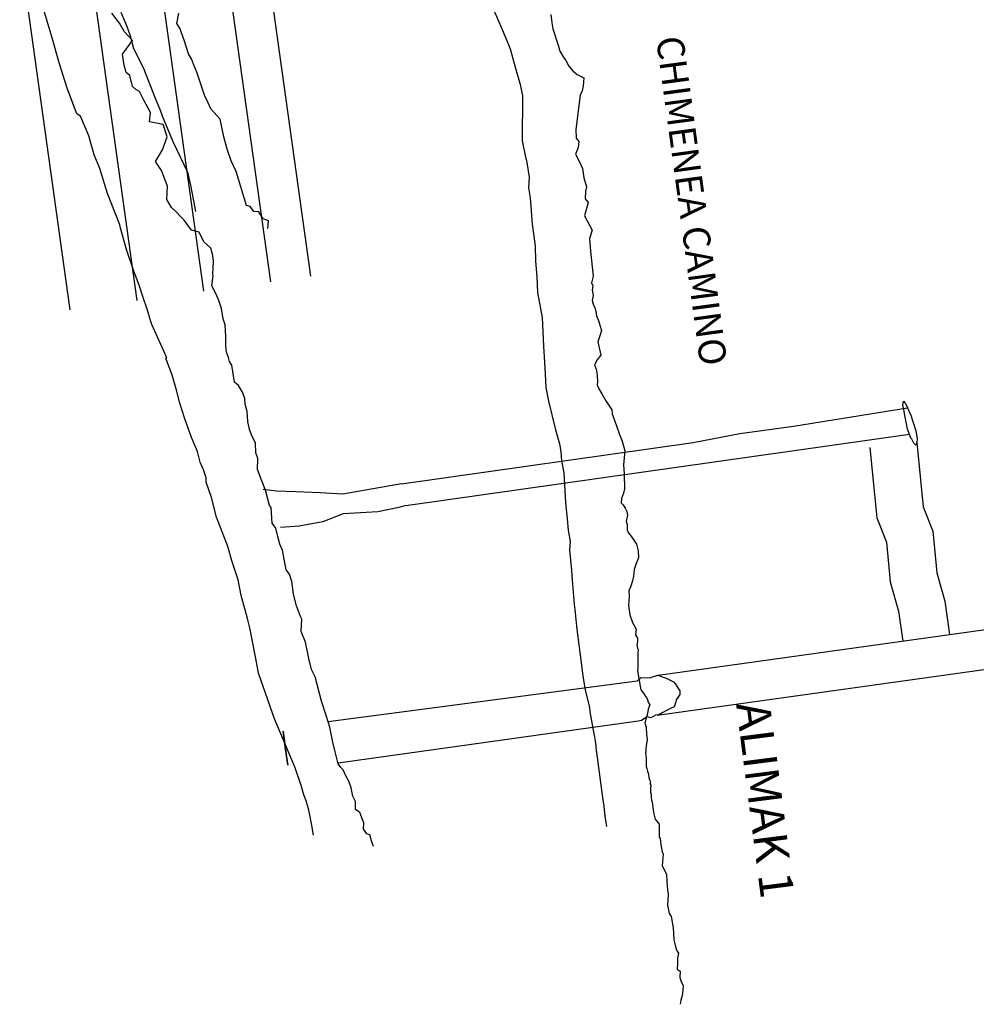
# Model space of a CAD drawing. Units: inches. Extents: x 51848 to 375574, y -371246 to 655907.
# Drawn here: x 375384 to 375455, y 655698 to 655771 of the extents above; entities that cross this region are included whole.
import ezdxf

# ---------------------------------------------------------------- set-up
doc = ezdxf.new("R2010")
doc.units = ezdxf.units.IN
doc.header["$MEASUREMENT"] = 0
for name, color, linetype in [('Camaras_1792', 106, 'Continuous'), ('NV 1863-CH 1863-855-LT', 130, 'Continuous'), ('NV1835-CH 1835-854-LT', 130, 'Continuous'), ('NV1835-VE1835-839NE-TP', 150, 'Continuous'), ('NV1835-VE1836-828NE-TP', 150, 'Continuous'), ('NV1863-CA1863-823NE-TP', 150, 'Continuous'), ('NV1863-CA1863-860NW-TP', 160, 'Continuous')]:
    doc.layers.add(name, color=color, linetype=linetype)
doc.styles.get("Standard").update_dxf_attribs({"font": 'arial.ttf'})

msp = doc.modelspace()

# ---------------------------------------------------------------- linework, layer by layer
at = {"color": 254, "elevation": 1800}
for points in [[(375402.3998772172, 655751.0884235431), (375385.0018888999, 655875.6606821178)], [(375405.3710402601, 655751.5033815803), (375387.9730519428, 655876.075640155)], [(375397.4479388124, 655750.3968268145), (375380.0499504951, 655874.9690853892)], [(375392.4960004076, 655749.7052300859), (375375.0980120903, 655874.2774886605)], [(375387.5440620028, 655749.0136333572), (375370.1460736854, 655873.5858919319)]]:
    msp.add_lwpolyline(points, dxfattribs=at)
at = {"layer": 'Camaras_1792', "extrusion": (0.9903876809588229, 0.1383193457366136, 5.801062231749303e-17), "elevation": 462493.2682575905}
msp.add_lwpolyline([(597488.627804304, 1807.914899813334), (597489.2801239743, 1806.024270540252), (597487.3894947014, 1805.371950870179), (597486.7371750313, 1807.26258014332)], close=True, dxfattribs=at)
at = {"layer": 'NV 1863-CH 1863-855-LT', "color": 254}
for points, elevation in [([(375431.0968831304, 655721.9373231293), (375572.7108172118, 655741.7153828589)], 1807.361012899375), ([(375431.0158854278, 655718.9855966659), (375573.6476639636, 655738.9058104042)], 1806.138064205938), ([(375429.5491662079, 655721.4879266545), (375406.6377171182, 655718.4747323222)], 1807.152964500419), ([(375429.618101048, 655718.5290331303), (375407.377906366, 655715.4229270704)], 1806.193397879193)]:
    msp.add_lwpolyline(points, dxfattribs=dict(at, elevation=elevation))
msp.add_polyline3d([(375429.5491662079, 655721.4879266545, 1807.152964500419), (375429.8373587193, 655721.7596000545, 1807.348137859546), (375430.2673361137, 655721.7462663124, 1807.254288769793), (375430.5547749933, 655721.7775278441, 1807.263595064695), (375430.8330792029, 655721.8741950109, 1807.319211840571), (375431.0968831304, 655721.9373231294, 1807.361012899375), (375431.3978703527, 655721.8209689269, 1807.235504367622), (375431.6773699961, 655721.7138761445, 1807.160804398591), (375431.9455619479, 655721.5937627569, 1807.091725812468), (375432.2225108403, 655721.4398669213, 1806.984071817074), (375432.3705180118, 655721.2693594682, 1806.886321698432), (375432.5569938635, 655721.011381192, 1806.751938047295), (375432.710431318, 655720.773073495, 1806.659632093448), (375432.7089487391, 655720.5017327662, 1806.55880545621), (375432.5512987514, 655720.2785868709, 1806.491713051219), (375432.4395624473, 655720.1243225426, 1806.448290529952), (375432.3771724135, 655719.8986875892, 1806.36318852281), (375432.2836800479, 655719.599334577, 1806.270517321303), (375432.0081829706, 655719.4825679136, 1806.192492282134), (375431.7184304478, 655719.3232794872, 1806.152384019399), (375431.4437872334, 655719.1787100943, 1806.143851995352), (375431.1421031375, 655718.9964088572, 1806.125880762818), (375430.8896677182, 655718.9747844746, 1806.150247649057), (375430.542960744, 655718.7822901875, 1806.147962147894), (375430.2896500477, 655718.8536886822, 1806.203872309008), (375429.8676169993, 655718.5860206439, 1806.191345241328), (375429.618101048, 655718.5290331303, 1806.193397879193)], dxfattribs=at)
at = {"layer": 'NV1835-CH 1835-854-LT', "color": 254}
for points, elevation in [([(375412.0899893614, 655736.1232884515), (375433.6987236192, 655739.1920984417), (375437.1495152274, 655739.8527327238), (375441.1222402335, 655740.3832433479), (375449.5571299703, 655741.7625237285)], 1808.845303683367), ([(375412.4032130866, 655734.5095379119), (375449.706621306, 655739.8083408753)], 1808.6444328457), ([(375450.2568700344, 655739.176949633), (375450.5385307024, 655736.4260324686), (375450.7388939448, 655734.4234679387), (375451.4401791681, 655732.6211613846), (375451.7407194066, 655729.5171805257), (375452.3418183838, 655727.414489546), (375452.6856709547, 655724.9524525221)], 1809.860073249089), ([(375446.7750727886, 655738.8204556786), (375447.0563215439, 655736.0735615747), (375447.3038511642, 655733.5995846523), (375448.0030685736, 655731.8025923904), (375448.2877776513, 655728.862115828), (375448.9093274968, 655726.6878861199), (375449.2193140713, 655724.4683348121)], 1809.860073249089)]:
    msp.add_lwpolyline(points, dxfattribs=dict(at, elevation=elevation))
msp.add_polyline3d([(375450.2568700344, 655739.176949633, 1809.860073249089), (375450.1858611888, 655738.978472192, 1809.169774063979), (375450.0239731288, 655739.1313159005, 1808.48021038092), (375449.8774184659, 655739.4232643822, 1808.011891756847), (375449.8193950505, 655739.4967025325, 1807.728881777322), (375449.706621306, 655739.8083408752, 1807.431426969415), (375449.572631687, 655740.1819482739, 1807.049059554527), (375449.4898284637, 655740.5720774432, 1807.00215213414), (375449.4241484809, 655740.9297363989, 1807.05221495399), (375449.3741770601, 655741.1974046096, 1807.092076115834), (375449.3103815989, 655741.5190201539, 1807.16880607768), (375449.2117964984, 655741.9728260282, 1807.368720084254), (375449.2562304816, 655742.0995622476, 1807.671286555822), (375449.2742572639, 655742.2595429745, 1808.058179172862), (375449.3947325235, 655742.1048081041, 1808.617345294391), (375449.4811431243, 655741.9365740654, 1808.955107553047), (375449.6331168164, 655741.5884733917, 1809.257530033705), (375449.8138482961, 655741.2048543881, 1809.696405963041), (375449.9734118411, 655740.7310551906, 1810.062936017115), (375450.1932160145, 655740.0420007268, 1810.573088314093), (375450.2748413589, 655739.4792397104, 1810.297089506872)], close=True, dxfattribs=at)
msp.add_polyline3d([(375450.2568700344, 655739.176949633, 1809.860073249089), (375450.1858611888, 655738.978472192, 1809.169774063979), (375450.0239731288, 655739.1313159005, 1808.48021038092), (375449.8774184659, 655739.4232643822, 1808.011891756847), (375449.8193950505, 655739.4967025325, 1807.728881777322), (375449.706621306, 655739.8083408752, 1807.431426969415), (375449.572631687, 655740.1819482739, 1807.049059554527), (375449.4898284637, 655740.5720774432, 1807.00215213414), (375449.4241484809, 655740.9297363989, 1807.05221495399), (375449.3741770601, 655741.1974046096, 1807.092076115834), (375449.3103815989, 655741.5190201539, 1807.16880607768), (375449.2117964984, 655741.9728260282, 1807.368720084254), (375449.2562304816, 655742.0995622476, 1807.671286555822), (375449.2742572639, 655742.2595429745, 1808.058179172862), (375449.3947325235, 655742.1048081041, 1808.617345294391), (375449.4811431243, 655741.9365740654, 1808.955107553047), (375449.6331168164, 655741.5884733917, 1809.257530033705), (375449.8138482961, 655741.2048543881, 1809.696405963041), (375449.9734118411, 655740.7310551906, 1810.062936017115), (375450.1932160145, 655740.0420007268, 1810.573088314093), (375450.2748413589, 655739.4792397104, 1810.297089506872)], close=True, dxfattribs=at)
for points in [[(375412.0899893614, 655736.1232884516, 1808.845303683367), (375412.0899893614, 655736.1232884516, 1808.845303683367), (375407.7242636323, 655735.3479882298, 1808.73391506559), (375406.0486318741, 655735.460228864, 1808.738524966815), (375404.2416710711, 655735.5368032524, 1808.938384966285), (375402.8267252223, 655735.5899045585, 1808.8582694488), (375401.8281945705, 655735.6978609436, 1808.964396525582)], [(375412.4032130866, 655734.5095379119, 1808.6444328457), (375411.8886867705, 655734.3763716153, 1808.433806618676), (375410.3276247989, 655734.0514463213, 1808.283001864096), (375407.7604887576, 655733.9101783793, 1808.12471758225), (375406.2589296528, 655733.3182556804, 1808.154361697671), (375404.5103855279, 655732.991017008, 1808.266817442374), (375403.1202863797, 655732.8951307221, 1808.081576576398), (375403.1202863797, 655732.8951307221, 1808.081576576398)]]:
    msp.add_polyline3d(points, dxfattribs=at)
at = {"layer": 'NV1835-VE1835-839NE-TP', "color": 254}
for points in [[(375405.558426598, 655710.0805054813, 1826.631905748451), (375405.4458882335, 655710.8140009246, 1826.370761054684), (375405.3250553847, 655711.4622932107, 1826.135377252183), (375405.1968819555, 655712.0474708289, 1825.936853381514), (375405.0092630692, 655712.6245082155, 1825.732248865417), (375404.8581661152, 655713.0737914416, 1825.59044779645), (375404.642560559, 655713.7680767298, 1825.319609407685), (375404.2132544086, 655715.085170313, 1824.796943431662), (375403.5494347177, 655716.6571763335, 1824.159769602295), (375402.6782148985, 655718.7092781186, 1823.387561540178), (375401.4929022829, 655722.0993969059, 1822.0546599644), (375401.2778642649, 655723.1691749846, 1821.691506397736), (375401.027291665, 655724.5729122207, 1821.215842499456), (375400.8719055455, 655725.3601665123, 1820.937346836436), (375400.6928876151, 655726.0491312585, 1820.758824683959), (375400.6031807709, 655726.4239490629, 1820.686062773224), (375400.2107932615, 655727.8381818617, 1820.201159036893), (375399.990846517, 655729.0081739933, 1819.765486176067), (375399.5331891205, 655730.3475256698, 1819.305834358092), (375399.2235836119, 655731.4726718371, 1818.886749007215), (375398.3704096637, 655733.6630593521, 1818.079606672458), (375398.0086938874, 655735.1107154827, 1817.591682062717), (375397.609330103, 655736.2567950239, 1817.200277856609), (375397.6043057903, 655736.5602667992, 1817.05824392417), (375397.4146220342, 655737.1593186157, 1816.816595498181), (375397.162140521, 655737.7380849478, 1816.587275594531), (375396.9764732927, 655738.5180375647, 1816.286991402565), (375396.526000798, 655739.5529066104, 1815.887768921384), (375396.0103138774, 655741.0113430446, 1815.288988702465), (375395.6559339245, 655742.1028283966, 1814.776762605004), (375395.3796962674, 655743.1697968079, 1814.360310727439), (375395.0859723099, 655744.1739989924, 1813.964319301478), (375395.0859723099, 655744.1739989924, 1813.964319301478), (375394.6260920481, 655745.4280516704, 1813.422520422027), (375394.7068256001, 655745.4572774067, 1813.210018775251), (375393.5813368524, 655747.9274321701, 1812.241792808054), (375393.4771928245, 655748.2321108982, 1812.126958605659), (375393.2579104181, 655748.9924860528, 1811.836810624576), (375392.9517063605, 655749.9269954364, 1811.479499434237), (375392.6443095492, 655750.8338968853, 1811.130022736441), (375392.2590915892, 655751.8714605127, 1810.728659008164), (375391.7152339676, 655753.4954552434, 1810.10276684328), (375391.2287428703, 655755.1786239163, 1809.463739746192), (375391.2116032575, 655755.3080208792, 1809.414903227298), (375391.2116032575, 655755.3080208792, 1809.414903227298), (375391.2116032575, 655755.3080208792, 1809.414903227298), (375391.2116032575, 655755.3080208792, 1809.414903227298), (375391.2116032575, 655755.3080208792, 1809.414903227298), (375390.3035132727, 655757.6319032736, 1808.632978296373), (375390.3035132727, 655757.6319032736, 1808.632978296373), (375389.7248938822, 655759.4975679417, 1808.077996362059), (375389.3140342226, 655760.5090703081, 1807.560596803552), (375388.9251848944, 655761.9196581279, 1806.894518578367), (375388.3000800745, 655763.3807416216, 1806.242134497501), (375388.3000800745, 655763.3807416216, 1806.242134497501), (375388.3000800745, 655763.3807416216, 1806.242134497501), (375388.3000800745, 655763.3807416216, 1806.242134497501), (375388.0315908047, 655763.5391320853, 1806.25037907128), (375388.0315908047, 655763.5391320853, 1806.25037907128), (375388.0315908047, 655763.5391320853, 1806.25037907128), (375387.311363501, 655765.4499584251, 1805.570298686682), (375386.7530103287, 655767.250039983, 1805.065167891153), (375386.1790979629, 655769.2555131554, 1804.398045749636), (375385.2262980166, 655772.4990314564, 1803.429174606747)], [(375409.99949016, 655709.2536172279, 1827.235954797419), (375409.8708745593, 655709.6539900478, 1827.072071814386), (375409.7238715144, 655710.0992640222, 1826.93393350509), (375409.5044620174, 655710.1737327289, 1826.884054808179), (375409.2600833232, 655710.5354294103, 1826.748527820047), (375409.3026070902, 655711.0045249276, 1826.634988731123), (375409.1947273958, 655711.2491958387, 1826.546557306428), (375408.9931313911, 655711.7600296572, 1826.385170006368), (375408.6684969898, 655711.9878641058, 1826.247423973749), (375408.6639978937, 655712.5767611174, 1826.09015329025), (375408.4713070814, 655712.9659952223, 1825.896282037836), (375408.3463164441, 655713.586220737, 1825.682874793943), (375408.1856269991, 655714.0933431963, 1825.476344618655), (375407.9662017769, 655714.4715696595, 1825.324877412757), (375407.7547656003, 655714.9299566217, 1825.148340912245), (375407.5850747508, 655715.1038999471, 1825.053352833202), (375407.3890449217, 655715.3796786353, 1824.961944839568), (375407.1640411132, 655716.2533163717, 1824.59139876737), (375407.0004264921, 655716.9693543541, 1824.343798557937), (375406.7605450535, 655718.0796518388, 1823.88772576733), (375406.5148891829, 655718.8698128054, 1823.625258931075), (375406.1558144166, 655720.023832326, 1823.134583622741), (375405.6857625472, 655721.8278719535, 1822.613446152711), (375405.4191151215, 655722.3634754524, 1822.40294902079), (375405.2211349908, 655723.1737531612, 1822.084096543549), (375404.97433056, 655724.3986871501, 1821.601936512685), (375404.6369091304, 655725.1735464189, 1821.17725087289), (375404.6864294724, 655726.0841613633, 1820.876563063532), (375404.5926842697, 655726.2999236177, 1820.800480959297), (375404.3051810105, 655727.0788434837, 1820.52866352367), (375404.0812173627, 655727.9522631564, 1820.227837394981), (375403.9504852569, 655728.8738657451, 1819.916089443781), (375403.7759356462, 655729.4389847677, 1819.671204253682), (375403.5487129224, 655729.755234653, 1819.544088315626), (375403.260268127, 655731.2060235566, 1818.998582901026), (375403.0724686125, 655731.6469909818, 1818.8269318823), (375402.9246373553, 655732.2138694287, 1818.850675216003), (375402.7699979355, 655732.8367250093, 1818.663593481353), (375402.5062846983, 655733.2139559824, 1818.541699586611), (375402.4168338071, 655734.3677429659, 1818.201662626292), (375402.2901892667, 655734.5154243518, 1818.152536577138), (375402.0136805825, 655735.6494001796, 1817.531937858672), (375401.6816079877, 655736.45825744, 1817.249060281145), (375401.4221545882, 655737.1736993048, 1816.947557418782), (375401.4453023615, 655737.9911896555, 1816.663279901317), (375401.2902350576, 655738.4074491971, 1816.493659368134), (375401.2550449805, 655739.158261156, 1816.249788375222), (375401.0302999212, 655739.6251859936, 1816.08191087743), (375400.8168829306, 655740.1483634135, 1815.875170520216), (375400.7039066329, 655740.7331719453, 1815.651748638193), (375400.6470398268, 655741.4873700198, 1815.366602305905), (375400.5091545507, 655742.0191819541, 1815.139056788292), (375400.4769301459, 655742.4523437311, 1814.982092739898), (375400.3078518002, 655742.9183169488, 1814.774024305283), (375400.0167059086, 655743.4052141652, 1814.524354182242), (375399.7143808451, 655743.6685108022, 1814.362949606497), (375399.537009039, 655744.7722382013, 1813.921281412069), (375399.5024137033, 655744.9187310451, 1813.873777677189), (375399.3499239286, 655745.1936310901, 1813.761935990537), (375399.2710905315, 655745.4905933487, 1813.639610907878), (375399.1277305394, 655745.8880935666, 1813.484419318032), (375399.0594118673, 655746.3483471262, 1813.295052003406), (375399.0787922732, 655747.0554491169, 1813.055885366106), (375399.0305448235, 655747.8997538614, 1812.74328057433), (375398.8592923646, 655748.3596051232, 1812.551789735153), (375398.7534536548, 655749.1246561274, 1812.305350490205), (375398.547168144, 655749.6979861136, 1812.042335253209), (375398.3158629666, 655750.2191120479, 1811.874911612249), (375398.0362560248, 655750.7969001386, 1811.6149118428), (375398.1226364087, 655751.5664955365, 1811.297082717007), (375398.0975939328, 655751.6662773823, 1811.284816599742), (375398.1630945447, 655752.5926047894, 1810.920672116277), (375398.1119178679, 655753.0385637396, 1810.779241700773), (375397.9634066841, 655753.5886216263, 1810.583163273812), (375397.437865193, 655754.062089876, 1810.369191411824), (375397.0997457078, 655754.7624212169, 1810.045674446446), (375396.5310371082, 655754.9304526006, 1809.956922078505), (375395.9811850754, 655755.6647438102, 1809.592306991748), (375395.7396505715, 655755.8976309526, 1809.494845910871), (375395.3960115723, 655756.2832301701, 1809.337939945923), (375395.0358804722, 655756.6061741869, 1809.165148879343), (375394.6910932815, 655757.1807357986, 1809.033578565286), (375394.6910932815, 655757.1807357986, 1809.033578565286), (375394.735370386, 655758.1867302991, 1808.684256933222), (375394.3095401844, 655759.3343426236, 1808.264867385558), (375393.8684584328, 655759.9983273505, 1808.024155585212), (375394.3726452484, 655760.8778831948, 1807.732508243702), (375394.3726452484, 655760.8778831948, 1807.732508243702), (375394.721205344, 655761.8379106916, 1807.406529617321), (375394.4308824752, 655762.7599233872, 1806.915953200252), (375393.4130247217, 655762.9411979576, 1806.780343008752), (375393.49123393, 655763.6319369358, 1806.5187001538), (375393.0112569875, 655764.509350362, 1806.065968650568), (375392.672444574, 655765.1857245889, 1805.746761737159), (375392.672444574, 655765.1857245889, 1805.746761737159), (375392.672444574, 655765.1857245889, 1805.746761737159), (375392.4058250979, 655765.3451863368, 1805.7246030838), (375392.1591539971, 655765.5570151256, 1805.69255730015), (375391.9490904826, 655766.3815152438, 1805.580513224239), (375391.6774998973, 655766.6054894814, 1805.529141101753), (375391.5429879253, 655767.1420666289, 1805.382653921493), (375391.4146664524, 655767.9668826038, 1805.213582318218), (375391.4146664524, 655767.9668826038, 1805.213582318218), (375391.4146664524, 655767.9668826038, 1805.213582318218), (375392.1610455921, 655768.9847828399, 1804.969069967919), (375391.554769619, 655769.6097731804, 1804.659729635634), (375391.1897343133, 655770.2714772202, 1804.38732653996), (375390.6330158964, 655770.9970956167, 1804.211932848033)]]:
    msp.add_polyline3d(points, dxfattribs=at)
at = {"layer": 'NV1835-VE1836-828NE-TP', "color": 254}
for points in [[(375391.298728811, 655771.0743525639, 1826.511393917259), (375391.5724836754, 655770.4227918956, 1826.767348932684), (375391.750091226, 655769.9535854385, 1826.92958289542), (375391.979144254, 655769.3256812452, 1827.122839290125), (375392.2364040974, 655768.3829739573, 1827.188533986162), (375392.9860216531, 655766.8775183288, 1827.811149199144), (375393.0615777934, 655766.6432737998, 1827.879282236041), (375393.4863435681, 655765.5828090484, 1828.238131156599), (375393.7756234176, 655764.8200871116, 1828.478460962593), (375394.2030173612, 655763.8203303823, 1828.766361811839), (375394.3480505331, 655763.3891610008, 1828.963093466067), (375395.13788583, 655761.4860060473, 1829.614175969677), (375396.2284838345, 655759.2295261099, 1830.469376697089), (375396.4486433049, 655758.2604409353, 1830.825769362214), (375396.648195995, 655757.2220140601, 1831.202462007466), (375396.8279278503, 655756.311048102, 1831.533879392897)], [(375402.1812454294, 655755.0541033, 1834.076933592383), (375402.2340665059, 655755.6085207325, 1833.582239500654), (375401.8232612488, 655755.7520759654, 1832.990021689504), (375401.5054648494, 655756.2707426691, 1832.76068503951), (375401.1329534833, 655756.2991600093, 1832.203307486139), (375400.864401313, 655756.6748902508, 1831.439354923787), (375400.5990230815, 655756.7603976765, 1831.151799929969), (375399.8342665372, 655759.2647867672, 1830.502854855382), (375399.4642551259, 655760.0488762453, 1830.190359662229), (375399.1764474928, 655760.9167312345, 1829.913302837813), (375398.9108997802, 655761.849320834, 1829.610556984786), (375398.6557238672, 655763.1486552099, 1829.2088177267), (375397.9449131005, 655763.9148403469, 1829.034584002919), (375397.7228095379, 655764.3989998974, 1828.906781274884), (375397.489676643, 655764.9187532747, 1828.731434532558), (375397.1943334687, 655765.8116453057, 1828.422497272666), (375396.907024416, 655766.6397821495, 1828.174167096964), (375396.673273052, 655767.2218010338, 1828.014428817492), (375396.528022269, 655767.618714514, 1827.854477409332), (375396.3057589158, 655767.995239286, 1827.703455137147), (375396.0153787234, 655768.9176624271, 1827.396587261697), (375395.6610157367, 655769.878892658, 1827.074028249306), (375395.4347142352, 655770.2412875129, 1826.838793048519), (375395.5746144273, 655770.9963848756, 1826.741089880175)]]:
    msp.add_polyline3d(points, dxfattribs=at)
at = {"layer": 'NV1863-CA1863-823NE-TP', "color": 254}
for points in [[(375418.8959493667, 655771.2771639109, 1831.813573766325), (375419.5487228053, 655769.7842507476, 1832.870738429308), (375419.9873130398, 655768.7404750953, 1833.710185267264), (375420.1329276252, 655768.3485205845, 1834.039833646675), (375420.612059724, 655766.6529766466, 1835.061089337512), (375420.8500492328, 655765.8164929495, 1835.544882700837), (375421.0487132499, 655764.9001034555, 1836.07935711887)], [(375423.1384181627, 655770.903471915, 1832.553041687992), (375423.225831538, 655770.2775787718, 1832.944215147349), (375423.2968987694, 655769.8410229874, 1833.248301476764), (375423.7059378882, 655768.5678293982, 1834.210793597915), (375423.8015777981, 655768.1794485223, 1834.49960374838), (375424.0393269743, 655767.8218423252, 1834.764688898809), (375424.2653088201, 655767.483425194, 1834.989533402084), (375424.4765650737, 655767.0841636817, 1835.245732621581), (375424.774747637, 655766.7203943396, 1835.522934758512), (375425.0972003244, 655766.4503441236, 1835.818943449762), (375425.5812217687, 655766.2090989415, 1836.173661652894), (375425.549342202, 655765.6131817949, 1836.628054046363), (375425.4684303125, 655765.238209941, 1837.071132340818), (375425.3147632239, 655764.9287087051, 1837.349264343502)]]:
    msp.add_polyline3d(points, dxfattribs=at)
at = {"layer": 'NV1863-CA1863-860NW-TP', "color": 254}
for points in [[(375421.0487132499, 655764.9001034556, 1836.07935711887), (375421.0307801657, 655761.542246176, 1835.947894623503), (375421.2530174869, 655760.4432259678, 1835.354199384456), (375421.3771225128, 655759.9315107793, 1835.157424814708), (375421.5325759347, 655758.8401294309, 1834.392554899969), (375421.5009940011, 655758.0685696651, 1833.868610142206), (375421.6079730687, 655757.3242721119, 1833.371842962108), (375421.7556953121, 655755.3556227614, 1832.155663750716), (375421.8590284929, 655754.6374303151, 1831.731952924805), (375421.971400901, 655753.7388412713, 1831.270767309528), (375422.0026964915, 655752.6232867675, 1830.724938949628), (375422.0970980696, 655751.4594508335, 1830.171862338495), (375422.1659787017, 655750.2899054777, 1829.574655392091), (375422.5026415808, 655748.4602287903, 1828.925503653416), (375422.6018299895, 655746.3257842072, 1827.781804837694), (375422.6751574481, 655745.1211615943, 1827.184487129969), (375422.7131283952, 655744.2853713611, 1826.743469110224), (375422.7857254368, 655743.259490166, 1826.170889471367), (375422.9669483905, 655742.2583216017, 1825.651514128549), (375423.5018307447, 655740.1129897767, 1824.389505321917), (375423.6453037988, 655739.6062353167, 1824.080702148436), (375423.7738161843, 655739.0981568333, 1823.755637813942), (375423.8917756601, 655738.5210458641, 1823.435879324854), (375423.9389786058, 655737.8288128618, 1823.07110493927), (375424.0982942068, 655736.9411264149, 1822.590133722581), (375424.1593513285, 655736.0701692791, 1822.187746228126), (375424.2256265098, 655734.7208415902, 1821.431589903019), (375424.3603206292, 655733.5395216838, 1820.736312423891), (375424.4361930559, 655732.6781590441, 1820.257156105188), (375424.5675166465, 655731.8390770947, 1819.787095899519), (375424.5379417776, 655731.2194283124, 1819.449167336745), (375424.6801441931, 655729.7096212825, 1818.607626960089), (375424.7212290614, 655728.974438891, 1818.233529532969), (375424.8692851694, 655727.2130587728, 1817.279482643062), (375424.9436628518, 655726.5503695457, 1816.945476732275), (375425.055915731, 655725.5731102332, 1816.475986021338), (375425.1736840055, 655724.5491302, 1815.807084291009), (375425.3415867557, 655723.2457057622, 1814.957687798655), (375425.5106974773, 655721.8902541846, 1814.222539796785), (375425.6877274685, 655720.8212092489, 1813.804355280648), (375426.0024915643, 655719.5690546182, 1813.252606217517), (375426.0449128255, 655719.2363933099, 1813.078313674079), (375426.2722052435, 655717.876441745, 1812.362077052938), (375426.3455576125, 655717.5030501388, 1812.164734359772), (375426.4226792862, 655717.0520622082, 1811.926702568366), (375426.4701808896, 655716.7047138119, 1811.744442618743), (375426.4878694573, 655716.5852906073, 1811.682545826945), (375426.971874308, 655712.8739338274, 1809.798110061034), (375427.0809830372, 655712.2300619174, 1809.3824055398), (375427.1492274308, 655711.4666950421, 1809.005663298711), (375427.2693580461, 655710.7439047416, 1808.474874436099), (375427.2700805381, 655710.7386224503, 1808.471842742292)], [(375425.3147632239, 655764.9287087051, 1837.349264343502), (375424.9918535118, 655762.389698727, 1836.086662708258), (375425.0254235502, 655761.7372422535, 1835.758262496034), (375425.209631045, 655761.4955057605, 1835.636722533382), (375425.1720801992, 655761.0414108938, 1835.419276521134), (375424.9714592728, 655760.5403421128, 1835.139795389376), (375425.2614847923, 655759.9964001122, 1834.828692314622), (375425.4793907281, 655759.4989183308, 1834.468549453479), (375425.5825319801, 655758.7965594176, 1834.041635130357), (375425.7748244741, 655758.1354507583, 1833.493611465674), (375425.7219076131, 655757.7986085583, 1833.275647849194), (375425.6789707739, 655757.2312556476, 1832.9241693964), (375425.9137984407, 655756.9596347243, 1832.421035178879), (375425.6488090241, 655755.9723704667, 1832.001174613193), (375426.195726558, 655754.9265269709, 1831.460713149689), (375426.0014636265, 655754.3076375065, 1831.059925494774), (375426.0850078019, 655753.3551957388, 1830.50567099551), (375426.2725361259, 655751.5136186223, 1829.652333517384), (375426.1637080447, 655751.0059672253, 1829.637653332786), (375426.2456228547, 655750.7881566328, 1829.52295586234), (375426.2033352203, 655750.4981115373, 1829.380510790274), (375426.2835593451, 655750.082746755, 1829.167902729649), (375426.2082856189, 655749.7035530236, 1828.982627312478), (375426.2812488551, 655749.4341627217, 1828.843590513687), (375426.4019068221, 655749.1702938908, 1828.703701646649), (375426.4824826962, 655748.9259220494, 1828.575487249938), (375426.5280171349, 655748.5637402679, 1828.39120222046), (375426.7047772308, 655748.1584388895, 1828.176037954749), (375426.7825276975, 655747.8764602246, 1828.029747499095), (375426.8968568857, 655747.4843948975, 1827.825682274008), (375426.7424147462, 655747.0141612705, 1827.600984785066), (375426.622967192, 655746.6476137455, 1827.426232978818), (375426.8595821321, 655745.6474606504, 1826.909806646872), (375426.5768037649, 655745.3008729161, 1826.75640085357), (375426.3691475051, 655744.9297043119, 1826.585632750357), (375426.5205979894, 655744.5538010454, 1826.387117045582), (375426.5847470014, 655744.1306325365, 1826.171239030955), (375426.6023200745, 655743.6867021904, 1825.948245678621), (375426.586214222, 655743.4694588105, 1825.840663545707), (375426.6985086194, 655743.1714890099, 1825.684126117791), (375426.9324458071, 655742.7905697066, 1825.476790938759), (375427.229920727, 655742.2728149728, 1825.197726953658), (375427.6691117643, 655741.6079087553, 1824.83371602738), (375427.6855865988, 655741.3019756058, 1824.679458165658), (375428.0049008655, 655740.4181880527, 1824.161659980949), (375428.2260466407, 655739.7890638261, 1823.804642819334), (375428.4292927872, 655739.2953333268, 1823.507309339999), (375428.6142032308, 655738.5569476369, 1823.047579309845), (375428.5386909623, 655737.5360233496, 1822.584539897682), (375428.5812987477, 655736.8550034587, 1822.173698705912), (375428.6005126562, 655735.7414266306, 1821.552645186777), (375428.5309415467, 655735.4226163442, 1821.218778653652), (375428.3896249108, 655735.0319136236, 1821.16911989206), (375428.3650175754, 655734.7020306417, 1820.994157903886), (375428.4942023564, 655734.557849685, 1820.90653859044), (375428.6623525788, 655734.3298706652, 1820.771690270922), (375428.7827266969, 655734.0752638825, 1820.62546627206), (375428.824676348, 655733.7965869013, 1820.472979003855), (375428.7283333184, 655733.3296742652, 1820.228750399896), (375428.7902084008, 655733.1035286081, 1820.103711942269), (375428.7873361188, 655732.7192343723, 1819.897317440656), (375428.877491797, 655732.5147143686, 1819.738572590868), (375429.135158304, 655732.1807789084, 1819.486661311181), (375429.4970511055, 655731.6572500264, 1819.247445207555), (375429.6228106825, 655731.1471931331, 1819.001804061758), (375429.6411882951, 655730.6468946337, 1818.659482553019), (375429.4644468127, 655730.2134237204, 1818.428493809246), (375429.3274934543, 655729.7697903252, 1818.207289809419), (375429.271133355, 655729.2913203642, 1817.992284288222), (375429.184271313, 655728.9444932203, 1817.823146580136), (375429.0690870601, 655728.5401901592, 1817.71622898028), (375428.9323820767, 655728.1815341212, 1817.535003722936), (375428.9527195631, 655727.7901066189, 1817.493616563734), (375428.9061948442, 655727.1038505419, 1817.105001011456), (375429.0054688525, 655726.4147223916, 1816.703443962266), (375429.199548803, 655725.8420303245, 1816.361321514647), (375429.4681710827, 655725.342894095, 1816.05489192222), (375429.4110064736, 655724.9424810142, 1815.838571391301), (375429.5639332007, 655724.6861412639, 1815.691196533386), (375429.5672933591, 655724.4379629679, 1815.56908493425), (375429.5142539718, 655724.1598352484, 1815.427812873735), (375429.5648163381, 655723.9496235494, 1815.318526604271), (375429.6255012618, 655723.8549036034, 1815.259092002641), (375429.5990167212, 655723.5456913458, 1815.102438407659), (375429.5832505136, 655723.2464899428, 1814.96278187487), (375429.6000917449, 655722.9885408632, 1814.823097783898), (375429.5942831829, 655722.5095964939, 1814.570165872865), (375429.5700816124, 655722.2563342875, 1814.43206975155), (375429.6771972778, 655721.5399772589, 1814.046546934813), (375429.7679245071, 655721.1217051083, 1813.817378922249), (375429.822599952, 655720.8458949039, 1813.636469202291), (375430.0208413856, 655720.6193476083, 1813.474742095976), (375430.1545435891, 655720.3632951011, 1813.290606726543), (375430.2801224937, 655720.2015548901, 1813.132647735474), (375430.3563117404, 655719.9307548004, 1812.994877963152), (375430.4862935914, 655719.7519481127, 1812.783830843167), (375430.355199843, 655719.418181594, 1812.701251548075), (375430.2995607526, 655719.0936013262, 1812.594626309932), (375430.1892471208, 655718.6616535196, 1812.416980609065), (375430.0994669803, 655718.3790982871, 1812.324077073368), (375430.203864355, 655718.0870648505, 1812.109012757428), (375430.2247205179, 655717.5473306123, 1811.846829667455), (375430.2828794965, 655717.167051659, 1811.666301412566), (375430.218673547, 655716.701381306, 1811.50026913092), (375430.1792926231, 655716.4628201852, 1811.416389845661), (375430.1862391697, 655716.2034220943, 1811.297918854107), (375430.1509555286, 655716.1957910835, 1811.069089589408), (375430.1986072352, 655715.7895307527, 1810.873777381901), (375430.2153245899, 655715.4746314741, 1810.720764394326), (375430.205318649, 655715.1847932077, 1810.583962857432), (375430.2444990725, 655715.0271593732, 1810.504543284187), (375430.3032985649, 655714.8374947044, 1810.402671143296), (375430.3713510114, 655714.6177257018, 1810.295044705854), (375430.4096086732, 655714.3510246361, 1810.166072255583), (375430.486293824, 655714.1417406164, 1810.059181719495), (375430.5336035654, 655713.9475885625, 1809.965785957407), (375430.482400147, 655713.887663719, 1809.920834531717), (375430.550248411, 655713.7850310409, 1809.815932691679), (375430.5289642773, 655713.5181091871, 1809.700986140582), (375430.5307990224, 655713.2663937906, 1809.591450790351), (375430.5800684463, 655713.1015879898, 1809.516247254272), (375430.5838406777, 655712.8793777755, 1809.418823484622), (375430.5962418723, 655712.6749089777, 1809.330219189404), (375430.6472908799, 655712.5190500256, 1809.258861036913), (375430.7304554627, 655711.9597271205, 1809.092474319215), (375430.7758428623, 655711.6564353344, 1808.928312580741), (375430.8771057589, 655711.2711708941, 1808.705889252305), (375431.1668268382, 655710.9029202522, 1808.265647090797), (375431.1623737956, 655709.966032062, 1807.757016881602), (375431.2393123304, 655709.8272302411, 1807.679760707601), (375431.2856246748, 655709.3582634816, 1807.431504096137), (375431.3811276645, 655708.8624182752, 1807.153585564578), (375431.4595737639, 655708.7055924145, 1807.062696297246), (375431.3835530777, 655707.8039828226, 1806.506405906519), (375431.7201095866, 655707.1871390981, 1806.143861376855), (375431.7288177347, 655706.6404010969, 1805.844043554971), (375431.792602741, 655706.0463274047, 1805.515487744007), (375431.8326674579, 655705.716080021, 1805.331728433783), (375431.7979056551, 655704.894992138, 1804.886262042739), (375431.9200458314, 655704.2734874203, 1804.565656891151), (375432.06032372, 655704.0498781145, 1804.482170411618), (375432.1433721488, 655703.6432094706, 1804.263365538442), (375432.205878567, 655703.2101132448, 1804.04378045944), (375432.22827621, 655702.7967050602, 1804.090288723528), (375432.2439064162, 655702.3233080575, 1803.797625138017), (375432.3640570795, 655701.9401676045, 1803.55709819257), (375432.450259905, 655701.561520524, 1803.33144921466), (375432.5955250738, 655701.352809056, 1803.182386966248), (375432.5182176643, 655700.9664878675, 1802.948582552781), (375432.5340536565, 655700.5494545797, 1802.722844965756), (375432.497263963, 655700.1549765656, 1802.477825344482), (375432.7162173156, 655700.0187071017, 1802.408010857122), (375432.707173551, 655699.5412383381, 1802.132598820259), (375432.8210535761, 655699.1596187346, 1801.90183743235), (375432.9444307429, 655698.9485764832, 1801.794072675693), (375432.9235876876, 655698.5700517399, 1801.588552394591), (375432.8743596105, 655698.2067972822, 1801.396526887489), (375432.7637836105, 655697.8562541855, 1801.203577449545), (375432.7175158996, 655697.5513291673, 1801.075230139017)], [(375424.9918535118, 655762.389698727, 1836.086662708258), (375424.9918535118, 655762.389698727, 1836.086662708258), (375425.0254235502, 655761.7372422535, 1835.758262496034), (375425.209631045, 655761.4955057605, 1835.636722533382), (375425.1720801992, 655761.0414108938, 1835.419276521134), (375424.9714592728, 655760.5403421128, 1835.139795389376), (375425.2614847923, 655759.9964001122, 1834.828692314622), (375425.4793907281, 655759.4989183308, 1834.468549453479), (375425.5825319801, 655758.7965594176, 1834.041635130357), (375425.7748244741, 655758.1354507583, 1833.493611465674), (375425.7219076131, 655757.7986085583, 1833.275647849194), (375425.6789707739, 655757.2312556476, 1832.9241693964), (375425.9137984407, 655756.9596347243, 1832.421035178879), (375425.6488090241, 655755.9723704667, 1832.001174613193), (375426.195726558, 655754.9265269709, 1831.460713149689), (375426.0014636265, 655754.3076375065, 1831.059925494774), (375426.0850078019, 655753.3551957388, 1830.50567099551), (375426.2725361259, 655751.5136186223, 1829.652333517384), (375426.1637080447, 655751.0059672253, 1829.637653332786), (375426.2456228547, 655750.7881566328, 1829.52295586234), (375426.2033352203, 655750.4981115373, 1829.380510790274), (375426.2835593451, 655750.082746755, 1829.167902729649), (375426.2082856189, 655749.7035530236, 1828.982627312478), (375426.2812488551, 655749.4341627217, 1828.843590513687), (375426.4019068221, 655749.1702938908, 1828.703701646649), (375426.4824826962, 655748.9259220494, 1828.575487249938), (375426.5280171349, 655748.5637402679, 1828.39120222046), (375426.7047772308, 655748.1584388895, 1828.176037954749), (375426.7825276975, 655747.8764602246, 1828.029747499095), (375426.8968568857, 655747.4843948975, 1827.825682274008), (375426.7424147462, 655747.0141612705, 1827.600984785066), (375426.622967192, 655746.6476137455, 1827.426232978818), (375426.8595821321, 655745.6474606504, 1826.909806646872), (375426.5768037649, 655745.3008729161, 1826.75640085357), (375426.3691475051, 655744.9297043119, 1826.585632750357), (375426.5205979894, 655744.5538010454, 1826.387117045582), (375426.5847470014, 655744.1306325365, 1826.171239030955), (375426.6023200745, 655743.6867021904, 1825.948245678621), (375426.586214222, 655743.4694588105, 1825.840663545707), (375426.6985086194, 655743.1714890099, 1825.684126117791), (375426.9324458071, 655742.7905697066, 1825.476790938759), (375427.229920727, 655742.2728149728, 1825.197726953658), (375427.6691117643, 655741.6079087553, 1824.83371602738), (375427.6855865988, 655741.3019756058, 1824.679458165658), (375428.0049008655, 655740.4181880527, 1824.161659980949), (375428.2260466407, 655739.7890638261, 1823.804642819334), (375428.4292927872, 655739.2953333268, 1823.507309339999), (375428.6142032308, 655738.5569476369, 1823.047579309845), (375428.5386909623, 655737.5360233496, 1822.584539897682), (375428.5812987477, 655736.8550034587, 1822.173698705912), (375428.6005126562, 655735.7414266306, 1821.552645186777), (375428.5309415467, 655735.4226163442, 1821.218778653652), (375428.3896249108, 655735.0319136236, 1821.16911989206), (375428.3650175754, 655734.7020306417, 1820.994157903886), (375428.4942023564, 655734.557849685, 1820.90653859044), (375428.6623525788, 655734.3298706652, 1820.771690270922), (375428.7827266969, 655734.0752638825, 1820.62546627206), (375428.824676348, 655733.7965869013, 1820.472979003855), (375428.7283333184, 655733.3296742652, 1820.228750399896), (375428.7902084008, 655733.1035286081, 1820.103711942269), (375428.7873361188, 655732.7192343723, 1819.897317440656), (375428.877491797, 655732.5147143686, 1819.738572590868), (375429.135158304, 655732.1807789084, 1819.486661311181), (375429.4970511055, 655731.6572500264, 1819.247445207555), (375429.6228106825, 655731.1471931331, 1819.001804061758), (375429.6411882951, 655730.6468946337, 1818.659482553019), (375429.4644468127, 655730.2134237204, 1818.428493809246), (375429.3274934543, 655729.7697903252, 1818.207289809419), (375429.271133355, 655729.2913203642, 1817.992284288222), (375429.184271313, 655728.9444932203, 1817.823146580136), (375429.0690870601, 655728.5401901592, 1817.71622898028), (375428.9323820767, 655728.1815341212, 1817.535003722936), (375428.9527195631, 655727.7901066189, 1817.493616563734), (375428.9061948442, 655727.1038505419, 1817.105001011456), (375429.0054688525, 655726.4147223916, 1816.703443962266), (375429.199548803, 655725.8420303245, 1816.361321514647), (375429.4681710827, 655725.342894095, 1816.05489192222), (375429.4110064736, 655724.9424810142, 1815.838571391301), (375429.5639332007, 655724.6861412639, 1815.691196533386), (375429.5672933591, 655724.4379629679, 1815.56908493425), (375429.5142539718, 655724.1598352484, 1815.427812873735), (375429.5648163381, 655723.9496235494, 1815.318526604271), (375429.6255012618, 655723.8549036034, 1815.259092002641), (375429.5990167212, 655723.5456913458, 1815.102438407659), (375429.5832505136, 655723.2464899428, 1814.96278187487), (375429.6000917449, 655722.9885408632, 1814.823097783898), (375429.5942831829, 655722.5095964939, 1814.570165872865), (375429.5700816124, 655722.2563342875, 1814.43206975155), (375429.6771972778, 655721.5399772589, 1814.046546934813), (375429.7679245071, 655721.1217051083, 1813.817378922249), (375429.822599952, 655720.8458949039, 1813.636469202291), (375430.0208413856, 655720.6193476083, 1813.474742095976), (375430.1545435891, 655720.3632951011, 1813.290606726543), (375430.2801224937, 655720.2015548901, 1813.132647735474), (375430.3563117404, 655719.9307548004, 1812.994877963152), (375430.4862935914, 655719.7519481127, 1812.783830843167), (375430.355199843, 655719.418181594, 1812.701251548075), (375430.2995607526, 655719.0936013262, 1812.594626309932), (375430.1892471208, 655718.6616535196, 1812.416980609065), (375430.0994669803, 655718.3790982871, 1812.324077073368), (375430.203864355, 655718.0870648505, 1812.109012757428), (375430.2247205179, 655717.5473306123, 1811.846829667455), (375430.2828794965, 655717.167051659, 1811.666301412566), (375430.218673547, 655716.701381306, 1811.50026913092), (375430.1792926231, 655716.4628201852, 1811.416389845661), (375430.1862391697, 655716.2034220943, 1811.297918854107), (375430.1509555286, 655716.1957910835, 1811.069089589408), (375430.1986072352, 655715.7895307527, 1810.873777381901), (375430.2153245899, 655715.4746314741, 1810.720764394326), (375430.205318649, 655715.1847932077, 1810.583962857432), (375430.2444990725, 655715.0271593732, 1810.504543284187), (375430.3032985649, 655714.8374947044, 1810.402671143296), (375430.3713510114, 655714.6177257018, 1810.295044705854), (375430.4096086732, 655714.3510246361, 1810.166072255583), (375430.486293824, 655714.1417406164, 1810.059181719495), (375430.5336035654, 655713.9475885625, 1809.965785957407), (375430.482400147, 655713.887663719, 1809.920834531717), (375430.550248411, 655713.7850310409, 1809.815932691679), (375430.5289642773, 655713.5181091871, 1809.700986140582), (375430.5307990224, 655713.2663937906, 1809.591450790351), (375430.5800684463, 655713.1015879898, 1809.516247254272), (375430.5838406777, 655712.8793777755, 1809.418823484622), (375430.5962418723, 655712.6749089777, 1809.330219189404), (375430.6472908799, 655712.5190500256, 1809.258861036913), (375430.7304554627, 655711.9597271205, 1809.092474319215), (375430.7758428623, 655711.6564353344, 1808.928312580741), (375430.8771057589, 655711.2711708941, 1808.705889252305), (375431.1668268382, 655710.9029202522, 1808.265647090797), (375431.1623737956, 655709.966032062, 1807.757016881602), (375431.2393123304, 655709.8272302411, 1807.679760707601), (375431.2856246748, 655709.3582634816, 1807.431504096137), (375431.3811276645, 655708.8624182752, 1807.153585564578), (375431.4595737639, 655708.7055924145, 1807.062696297246), (375431.3835530777, 655707.8039828226, 1806.506405906519), (375431.7201095866, 655707.1871390981, 1806.143861376855), (375431.7288177347, 655706.6404010969, 1805.844043554971), (375431.792602741, 655706.0463274047, 1805.515487744007), (375431.8326674579, 655705.716080021, 1805.331728433783), (375431.7979056551, 655704.894992138, 1804.886262042739), (375431.9200458314, 655704.2734874203, 1804.565656891151), (375432.06032372, 655704.0498781145, 1804.482170411618), (375432.1433721488, 655703.6432094706, 1804.263365538442), (375432.205878567, 655703.2101132448, 1804.04378045944), (375432.22827621, 655702.7967050602, 1804.090288723528), (375432.2439064162, 655702.3233080575, 1803.797625138017), (375432.3640570795, 655701.9401676045, 1803.55709819257), (375432.450259905, 655701.561520524, 1803.33144921466), (375432.5955250738, 655701.352809056, 1803.182386966248), (375432.5182176643, 655700.9664878675, 1802.948582552781), (375432.5340536565, 655700.5494545797, 1802.722844965756), (375432.497263963, 655700.1549765656, 1802.477825344482), (375432.7162173156, 655700.0187071017, 1802.408010857122), (375432.707173551, 655699.5412383381, 1802.132598820259), (375432.8210535761, 655699.1596187346, 1801.90183743235), (375432.9444307429, 655698.9485764832, 1801.794072675693), (375432.9235876876, 655698.5700517399, 1801.588552394591), (375432.8743596105, 655698.2067972822, 1801.396526887489), (375432.7637836105, 655697.8562541855, 1801.203577449545), (375432.7175158996, 655697.5513291673, 1801.075230139017)], [(375424.9918535118, 655762.389698727, 1836.086662708258), (375424.9918535118, 655762.389698727, 1836.086662708258), (375425.0254235502, 655761.7372422535, 1835.758262496034), (375425.209631045, 655761.4955057605, 1835.636722533382), (375425.1720801992, 655761.0414108938, 1835.419276521134), (375424.9714592728, 655760.5403421128, 1835.139795389376), (375425.2614847923, 655759.9964001122, 1834.828692314622), (375425.4793907281, 655759.4989183308, 1834.468549453479), (375425.5825319801, 655758.7965594176, 1834.041635130357), (375425.7748244741, 655758.1354507583, 1833.493611465674), (375425.7219076131, 655757.7986085583, 1833.275647849194), (375425.6789707739, 655757.2312556476, 1832.9241693964), (375425.9137984407, 655756.9596347243, 1832.421035178879), (375425.6488090241, 655755.9723704667, 1832.001174613193), (375426.195726558, 655754.9265269709, 1831.460713149689), (375426.0014636265, 655754.3076375065, 1831.059925494774), (375426.0850078019, 655753.3551957388, 1830.50567099551), (375426.2725361259, 655751.5136186223, 1829.652333517384), (375426.1637080447, 655751.0059672253, 1829.637653332786), (375426.2456228547, 655750.7881566328, 1829.52295586234), (375426.2033352203, 655750.4981115373, 1829.380510790274), (375426.2835593451, 655750.082746755, 1829.167902729649), (375426.2082856189, 655749.7035530236, 1828.982627312478), (375426.2812488551, 655749.4341627217, 1828.843590513687), (375426.4019068221, 655749.1702938908, 1828.703701646649), (375426.4824826962, 655748.9259220494, 1828.575487249938), (375426.5280171349, 655748.5637402679, 1828.39120222046), (375426.7047772308, 655748.1584388895, 1828.176037954749), (375426.7825276975, 655747.8764602246, 1828.029747499095), (375426.8968568857, 655747.4843948975, 1827.825682274008), (375426.7424147462, 655747.0141612705, 1827.600984785066), (375426.622967192, 655746.6476137455, 1827.426232978818), (375426.8595821321, 655745.6474606504, 1826.909806646872), (375426.5768037649, 655745.3008729161, 1826.75640085357), (375426.3691475051, 655744.9297043119, 1826.585632750357), (375426.5205979894, 655744.5538010454, 1826.387117045582), (375426.5847470014, 655744.1306325365, 1826.171239030955), (375426.6023200745, 655743.6867021904, 1825.948245678621), (375426.586214222, 655743.4694588105, 1825.840663545707), (375426.6985086194, 655743.1714890099, 1825.684126117791), (375426.9324458071, 655742.7905697066, 1825.476790938759), (375427.229920727, 655742.2728149728, 1825.197726953658), (375427.6691117643, 655741.6079087553, 1824.83371602738), (375427.6855865988, 655741.3019756058, 1824.679458165658), (375428.0049008655, 655740.4181880527, 1824.161659980949), (375428.2260466407, 655739.7890638261, 1823.804642819334), (375428.4292927872, 655739.2953333268, 1823.507309339999), (375428.6142032308, 655738.5569476369, 1823.047579309845), (375428.5386909623, 655737.5360233496, 1822.584539897682), (375428.5812987477, 655736.8550034587, 1822.173698705912), (375428.6005126562, 655735.7414266306, 1821.552645186777), (375428.5309415467, 655735.4226163442, 1821.218778653652), (375428.3896249108, 655735.0319136236, 1821.16911989206), (375428.3650175754, 655734.7020306417, 1820.994157903886), (375428.4942023564, 655734.557849685, 1820.90653859044), (375428.6623525788, 655734.3298706652, 1820.771690270922), (375428.7827266969, 655734.0752638825, 1820.62546627206), (375428.824676348, 655733.7965869013, 1820.472979003855), (375428.7283333184, 655733.3296742652, 1820.228750399896), (375428.7902084008, 655733.1035286081, 1820.103711942269), (375428.7873361188, 655732.7192343723, 1819.897317440656), (375428.877491797, 655732.5147143686, 1819.738572590868), (375429.135158304, 655732.1807789084, 1819.486661311181), (375429.4970511055, 655731.6572500264, 1819.247445207555), (375429.6228106825, 655731.1471931331, 1819.001804061758), (375429.6411882951, 655730.6468946337, 1818.659482553019), (375429.4644468127, 655730.2134237204, 1818.428493809246), (375429.3274934543, 655729.7697903252, 1818.207289809419), (375429.271133355, 655729.2913203642, 1817.992284288222), (375429.184271313, 655728.9444932203, 1817.823146580136), (375429.0690870601, 655728.5401901592, 1817.71622898028), (375428.9323820767, 655728.1815341212, 1817.535003722936), (375428.9527195631, 655727.7901066189, 1817.493616563734), (375428.9061948442, 655727.1038505419, 1817.105001011456), (375429.0054688525, 655726.4147223916, 1816.703443962266), (375429.199548803, 655725.8420303245, 1816.361321514647), (375429.4681710827, 655725.342894095, 1816.05489192222), (375429.4110064736, 655724.9424810142, 1815.838571391301), (375429.5639332007, 655724.6861412639, 1815.691196533386), (375429.5672933591, 655724.4379629679, 1815.56908493425), (375429.5142539718, 655724.1598352484, 1815.427812873735), (375429.5648163381, 655723.9496235494, 1815.318526604271), (375429.6255012618, 655723.8549036034, 1815.259092002641), (375429.5990167212, 655723.5456913458, 1815.102438407659), (375429.5832505136, 655723.2464899428, 1814.96278187487), (375429.6000917449, 655722.9885408632, 1814.823097783898), (375429.5942831829, 655722.5095964939, 1814.570165872865), (375429.5700816124, 655722.2563342875, 1814.43206975155), (375429.6771972778, 655721.5399772589, 1814.046546934813), (375429.7679245071, 655721.1217051083, 1813.817378922249), (375429.822599952, 655720.8458949039, 1813.636469202291), (375430.0208413856, 655720.6193476083, 1813.474742095976), (375430.1545435891, 655720.3632951011, 1813.290606726543), (375430.2801224937, 655720.2015548901, 1813.132647735474), (375430.3563117404, 655719.9307548004, 1812.994877963152), (375430.4862935914, 655719.7519481127, 1812.783830843167), (375430.355199843, 655719.418181594, 1812.701251548075), (375430.2995607526, 655719.0936013262, 1812.594626309932), (375430.1892471208, 655718.6616535196, 1812.416980609065), (375430.0994669803, 655718.3790982871, 1812.324077073368), (375430.203864355, 655718.0870648505, 1812.109012757428), (375430.2247205179, 655717.5473306123, 1811.846829667455), (375430.2828794965, 655717.167051659, 1811.666301412566), (375430.218673547, 655716.701381306, 1811.50026913092), (375430.1792926231, 655716.4628201852, 1811.416389845661), (375430.1862391697, 655716.2034220943, 1811.297918854107), (375430.1509555286, 655716.1957910835, 1811.069089589408), (375430.1986072352, 655715.7895307527, 1810.873777381901), (375430.2153245899, 655715.4746314741, 1810.720764394326), (375430.205318649, 655715.1847932077, 1810.583962857432), (375430.2444990725, 655715.0271593732, 1810.504543284187), (375430.3032985649, 655714.8374947044, 1810.402671143296), (375430.3713510114, 655714.6177257018, 1810.295044705854), (375430.4096086732, 655714.3510246361, 1810.166072255583), (375430.486293824, 655714.1417406164, 1810.059181719495), (375430.5336035654, 655713.9475885625, 1809.965785957407), (375430.482400147, 655713.887663719, 1809.920834531717), (375430.550248411, 655713.7850310409, 1809.815932691679), (375430.5289642773, 655713.5181091871, 1809.700986140582), (375430.5307990224, 655713.2663937906, 1809.591450790351), (375430.5800684463, 655713.1015879898, 1809.516247254272), (375430.5838406777, 655712.8793777755, 1809.418823484622), (375430.5962418723, 655712.6749089777, 1809.330219189404), (375430.6472908799, 655712.5190500256, 1809.258861036913), (375430.7304554627, 655711.9597271205, 1809.092474319215), (375430.7758428623, 655711.6564353344, 1808.928312580741), (375430.8771057589, 655711.2711708941, 1808.705889252305), (375431.1668268382, 655710.9029202522, 1808.265647090797), (375431.1623737956, 655709.966032062, 1807.757016881602), (375431.2393123304, 655709.8272302411, 1807.679760707601), (375431.2856246748, 655709.3582634816, 1807.431504096137), (375431.3811276645, 655708.8624182752, 1807.153585564578), (375431.4595737639, 655708.7055924145, 1807.062696297246), (375431.3835530777, 655707.8039828226, 1806.506405906519), (375431.7201095866, 655707.1871390981, 1806.143861376855), (375431.7288177347, 655706.6404010969, 1805.844043554971), (375431.792602741, 655706.0463274047, 1805.515487744007), (375431.8326674579, 655705.716080021, 1805.331728433783), (375431.7979056551, 655704.894992138, 1804.886262042739), (375431.9200458314, 655704.2734874203, 1804.565656891151), (375432.06032372, 655704.0498781145, 1804.482170411618), (375432.1433721488, 655703.6432094706, 1804.263365538442), (375432.205878567, 655703.2101132448, 1804.04378045944), (375432.22827621, 655702.7967050602, 1804.090288723528), (375432.2439064162, 655702.3233080575, 1803.797625138017), (375432.3640570795, 655701.9401676045, 1803.55709819257), (375432.450259905, 655701.561520524, 1803.33144921466), (375432.5955250738, 655701.352809056, 1803.182386966248), (375432.5182176643, 655700.9664878675, 1802.948582552781), (375432.5340536565, 655700.5494545797, 1802.722844965756), (375432.497263963, 655700.1549765656, 1802.477825344482), (375432.7162173156, 655700.0187071017, 1802.408010857122), (375432.707173551, 655699.5412383381, 1802.132598820259), (375432.8210535761, 655699.1596187346, 1801.90183743235), (375432.9444307429, 655698.9485764832, 1801.794072675693), (375432.9235876876, 655698.5700517399, 1801.588552394591), (375432.8743596105, 655698.2067972822, 1801.396526887489), (375432.7637836105, 655697.8562541855, 1801.203577449545), (375432.7175158996, 655697.5513291673, 1801.075230139017)], [(375422.5026415806, 655748.4602287903, 1828.925503653649), (375422.6018299895, 655746.3257842072, 1827.781804837694), (375422.6751574481, 655745.1211615943, 1827.184487129969), (375422.7131283952, 655744.2853713611, 1826.743469110224), (375422.7857254368, 655743.259490166, 1826.170889471367), (375422.9669483905, 655742.2583216017, 1825.651514128549), (375423.5018307447, 655740.1129897767, 1824.389505321917), (375423.6453037988, 655739.6062353167, 1824.080702148436), (375423.7738161843, 655739.0981568333, 1823.755637813942), (375423.8917756601, 655738.5210458641, 1823.435879324854), (375423.9389786058, 655737.8288128618, 1823.07110493927), (375424.0982942068, 655736.9411264149, 1822.590133722581), (375424.1593513285, 655736.0701692791, 1822.187746228126), (375424.2256265098, 655734.7208415902, 1821.431589903019), (375424.3603206292, 655733.5395216838, 1820.736312423891), (375424.4361930559, 655732.6781590441, 1820.257156105188), (375424.5675166465, 655731.8390770947, 1819.787095899519), (375424.5379417776, 655731.2194283124, 1819.449167336745), (375424.6801441931, 655729.7096212825, 1818.607626960089), (375424.7212290614, 655728.974438891, 1818.233529532969), (375424.8692851694, 655727.2130587728, 1817.279482643062), (375424.9436628518, 655726.5503695457, 1816.945476732275), (375425.055915731, 655725.5731102332, 1816.475986021338), (375425.1736840055, 655724.5491302, 1815.807084291009), (375425.3415867557, 655723.2457057622, 1814.957687798655), (375425.5106974773, 655721.8902541846, 1814.222539796785), (375425.6877274685, 655720.8212092489, 1813.804355280648), (375426.0024915643, 655719.5690546182, 1813.252606217517), (375426.0449128255, 655719.2363933099, 1813.078313674079), (375426.2722052435, 655717.876441745, 1812.362077052938), (375426.3455576125, 655717.5030501388, 1812.164734359772), (375426.4226792862, 655717.0520622082, 1811.926702568366), (375426.4701808896, 655716.7047138119, 1811.744442618743), (375426.4878694573, 655716.5852906073, 1811.682545826945), (375426.971874308, 655712.8739338274, 1809.798110061034), (375427.0809830372, 655712.2300619174, 1809.3824055398), (375427.1492274308, 655711.4666950421, 1809.005663298711), (375427.2693580461, 655710.7439047416, 1808.474874436099), (375427.2700805381, 655710.7386224503, 1808.471842742292)]]:
    msp.add_polyline3d(points, dxfattribs=at)

# ---------------------------------------------------------------- texts
at = {"color": 254}
for s, height, rotation, p in [('CHIMENEA CAMINO', 2, 277.685442528177, (375430.9403158667, 655769.1598542273, 1822.69116232384)), ('ALIMAK 1', 2.5, 277.3028391106461, (375436.8628645769, 655719.8021964136, 1806.138064205938))]:
    msp.add_text(s, height=height, rotation=rotation, dxfattribs=at).set_placement(p)

doc.saveas('drawing.dxf')
